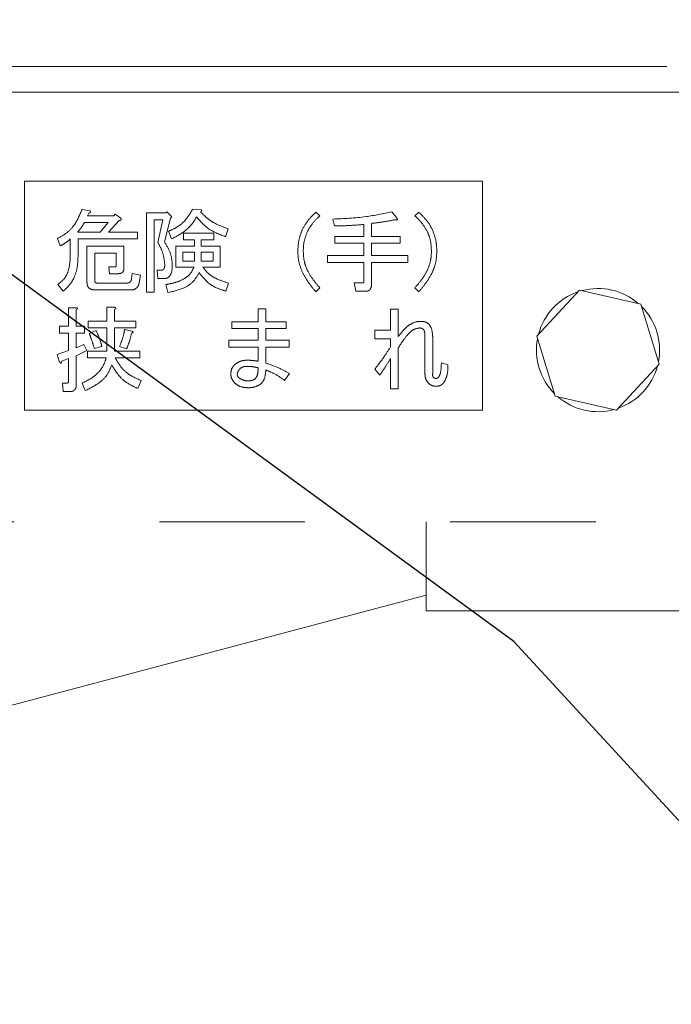
# Model space of a CAD drawing. Units: millimetres. Extents: x 0 to 403, y 0 to 283.
# Drawn here: x 114 to 120, y 112 to 121 of the extents above; entities that cross this region are included whole.
import ezdxf

# ---------------------------------------------------------------- set-up
doc = ezdxf.new("R2010")
doc.units = ezdxf.units.MM
doc.linetypes.add('PHANTOM', pattern=[12.7, 6.35, -1.27, 1.27, -1.27, 1.27, -1.27])
doc.styles.add('SLDTEXTSTYLE0', font='TXT', dxfattribs={"width": 0.7, "bigfont": 'bigfont'})
doc.dimstyles.new('SLDDIMSTYLE4', dxfattribs={"dimtxt": 3.5, "dimasz": 3.5, "dimexe": 0, "dimexo": 0.0625, "dimgap": 0.875, "dimtad": 0, "dimtih": 1, "dimtoh": 1, "dimdec": 6, "dimlfac": 20, "dimrnd": 1e-09, "dimzin": 12, "dimdsep": 46, "dimtxsty": 'SLDTEXTSTYLE0', "dimblk1": 'NONE', "dimblk2": 'NONE', "dimsah": 1, "dimcen": 0, "dimadec": 0, "dimazin": 3, "dimtfac": 1, "dimtdec": 3, "dimtmove": 0, "dimatfit": 3, "dimldrblk": 'NONE', "dimfxl": 1, "dimfrac": 2, "dimtolj": 1, "dimtzin": 12, "dimarcsym": 0})
doc.dimstyles.new('SLDDIMSTYLE5', dxfattribs={"dimtxt": 3.5, "dimasz": 3.5, "dimexe": 0, "dimexo": 0.0625, "dimgap": 0.875, "dimtad": 0, "dimtih": 1, "dimtoh": 1, "dimdec": 6, "dimlfac": 20, "dimrnd": 1e-09, "dimzin": 12, "dimdsep": 46, "dimtxsty": 'SLDTEXTSTYLE0', "dimblk1": 'NONE', "dimblk2": 'NONE', "dimsah": 1, "dimcen": 0, "dimadec": 0, "dimazin": 3, "dimtfac": 1, "dimtdec": 3, "dimtmove": 0, "dimatfit": 3, "dimldrblk": 'NONE', "dimfxl": 1, "dimfrac": 2, "dimtolj": 1, "dimtzin": 12, "dimarcsym": 0})

# ---------------------------------------------------------------- blocks, each defined once
blk = doc.blocks.new('_D_19')
at = {"color": 7, "linetype": 'Continuous', "lineweight": 0}
blk.add_line((139.7133, 263.5139), (169.5735, 263.5139), dxfattribs=at)
at = {"color": 7, "linetype": 'Continuous', "lineweight": 18, "char_height": 3.5, "attachment_point": 1, "style": 'SLDTEXTSTYLE0'}
for s, insert in [('20(ｱﾝｶｰ用)', (149.2443, 268.0256)), ('%%c', (145.3744, 268.0256)), ('4-', (141.3008, 268.0256))]:
    blk.add_mtext(s, dxfattribs=dict(at, insert=insert))
blk = doc.blocks.new('_None')
blk = doc.blocks.new('_D_22')
at = {"color": 7, "linetype": 'Continuous', "lineweight": 0}
blk.add_line((138.5526, 272.1798), (184.5367, 272.1798), dxfattribs=at)
at = {"color": 7, "linetype": 'Continuous', "lineweight": 18, "insert": (140.1401, 276.6915), "char_height": 3.5, "attachment_point": 1, "style": 'SLDTEXTSTYLE0'}
blk.add_mtext('4-M16タップ(ｼﾞｬｯｷﾎﾞﾙﾄ用)', dxfattribs=at)

msp = doc.modelspace()

# ---------------------------------------------------------------- linework, layer by layer
at = {"color": 7, "linetype": 'Continuous', "lineweight": 25}
for p, q in [((118.34302107, 115.15674248), (93.96684315, 132.94316668)), ((122.8912714, 110.219545), (118.34302107, 115.15674248))]:
    msp.add_line(p, q, dxfattribs=at)
at = {"color": 7, "linetype": 'PHANTOM', "lineweight": 18}
for p, q in [((49.82826417, 120.17441668), (139.82826417, 120.17441668)), ((49.82826417, 119.94941668), (139.82826417, 119.94941668)), ((136.07826417, 119.94941668), (53.57826417, 119.94941668)), ((118.06914364, 119.17441668), (114.06914364, 119.17441668)), ((114.06914364, 119.17441668), (114.06914364, 117.17441668)), ((118.06914364, 117.17441668), (118.06914364, 119.17441668)), ((114.57197907, 118.9254679), (114.64150881, 118.91598657)), ((115.53766696, 118.92862834), (115.61351759, 118.92230745)), ((114.63202748, 118.89386347), (114.61938571, 118.87174037)), ((114.61938571, 118.87174037), (114.85009804, 118.87174037)), ((114.85009804, 118.87174037), (114.86273981, 118.88438214)), ((114.86273981, 118.88438214), (114.91014645, 118.84961727)), ((115.1353543, 118.89702391), (115.30063375, 118.89702391)), ((115.1353543, 118.20488693), (115.1353543, 118.89702391)), ((115.27851065, 118.8372096), (115.20266002, 118.8372096)), ((115.20266002, 118.8372096), (115.20266002, 118.20488693)), ((115.23426445, 118.6378676), (115.27851065, 118.8372096)), ((115.34487995, 118.84961727), (115.29115242, 118.64418849)), ((115.30063375, 118.89702391), (115.31327552, 118.90650524)), ((115.31327552, 118.90650524), (115.35752172, 118.86225904)), ((115.35752172, 118.86225904), (115.34487995, 118.84961727)), ((116.61466971, 118.9033448), (116.64943458, 118.87174037)), ((116.77760512, 118.78324797), (116.76180291, 118.84329638)), ((117.27695509, 118.90650524), (117.31804084, 118.85593815)), ((117.47781582, 118.87174037), (117.51258069, 118.9033448)), ((114.79953095, 118.81192606), (114.59410217, 118.81192606)), ((114.73000121, 118.72952044), (114.79953095, 118.81192606)), ((114.89750468, 118.83065461), (114.80269139, 118.72952044)), ((115.84739036, 118.75796443), (115.82526726, 118.68843468)), ((117.03266456, 118.69159513), (117.03266456, 118.79588974)), ((117.09997029, 118.80537107), (117.09997029, 118.69159513)), ((114.3823525, 118.60942361), (114.35706896, 118.67263247)), ((114.46990847, 118.52093122), (114.46990847, 118.66947203)), ((114.53405375, 118.72952044), (114.73000121, 118.72952044)), ((114.5372142, 118.66970613), (114.5372142, 118.51144989)), ((115.05552682, 118.66970613), (114.5372142, 118.66970613)), ((114.80269139, 118.72952044), (115.05552682, 118.72952044)), ((115.05552682, 118.72952044), (115.05552682, 118.66970613)), ((115.35436128, 118.66947203), (115.32591729, 118.73584133)), ((115.45865589, 118.72003911), (115.72413309, 118.72003911)), ((115.45865589, 118.66022481), (115.45865589, 118.72003911)), ((115.72413309, 118.72003911), (115.72413309, 118.66022481)), ((116.78076557, 118.69159513), (117.03266456, 118.69159513)), ((116.78076557, 118.63178082), (116.78076557, 118.69159513)), ((117.09997029, 118.69159513), (117.34964527, 118.69159513)), ((117.34964527, 118.69159513), (117.34964527, 118.63178082)), ((114.61528884, 118.29337933), (114.61528884, 118.60626317)), ((114.61528884, 118.60626317), (114.93859043, 118.60626317)), ((114.93859043, 118.60626317), (114.93859043, 118.4166366)), ((115.3925207, 118.42436213), (115.3925207, 118.60626317)), ((115.3925207, 118.60626317), (115.55370328, 118.60626317)), ((115.55370328, 118.66022481), (115.45865589, 118.66022481)), ((115.55370328, 118.60626317), (115.55370328, 118.66022481)), ((115.72413309, 118.66022481), (115.61351759, 118.66022481)), ((115.61351759, 118.66022481), (115.61351759, 118.60626317)), ((115.61351759, 118.60626317), (115.77786061, 118.60626317)), ((115.77786061, 118.60626317), (115.77786061, 118.42436213)), ((117.03266456, 118.63178082), (116.78076557, 118.63178082)), ((117.03266456, 118.52409166), (117.03266456, 118.63178082)), ((117.09997029, 118.63178082), (117.09997029, 118.52409166)), ((117.34964527, 118.63178082), (117.09997029, 118.63178082)), ((114.87128471, 118.54644887), (114.68259457, 118.54644887)), ((114.68259457, 118.54644887), (114.68259457, 118.31234199)), ((114.87128471, 118.4387597), (114.87128471, 118.54644887)), ((115.55370328, 118.55394028), (115.452335, 118.55394028)), ((115.452335, 118.55394028), (115.452335, 118.47668502)), ((115.55370328, 118.47668502), (115.55370328, 118.55394028)), ((115.71804631, 118.55394028), (115.61351759, 118.55394028)), ((115.61351759, 118.55394028), (115.61351759, 118.47668502)), ((115.71804631, 118.47668502), (115.71804631, 118.55394028)), ((116.71439627, 118.46427735), (116.71439627, 118.52409166)), ((116.71439627, 118.52409166), (117.03266456, 118.52409166)), ((117.09997029, 118.52409166), (117.41601457, 118.52409166)), ((117.41601457, 118.52409166), (117.41601457, 118.46427735)), ((114.81217272, 118.36630362), (114.80585184, 118.42611793)), ((114.80585184, 118.42611793), (114.86273981, 118.42611793)), ((115.55030873, 118.42436213), (115.3925207, 118.42436213)), ((115.452335, 118.47668502), (115.55370328, 118.47668502)), ((115.61351759, 118.47668502), (115.71804631, 118.47668502)), ((115.77786061, 118.42436213), (115.62615936, 118.42436213)), ((117.03266456, 118.46427735), (116.71439627, 118.46427735)), ((117.03266456, 118.29653978), (117.03266456, 118.46427735)), ((117.41601457, 118.46427735), (117.09997029, 118.46427735)), ((117.09997029, 118.46427735), (117.09997029, 118.27441668)), ((114.88802335, 118.36630362), (114.81217272, 118.36630362)), ((115.00495973, 118.32182332), (115.01128062, 118.36922996)), ((115.01128062, 118.36922996), (115.0839708, 118.35342775)), ((115.0839708, 118.35342775), (115.07132903, 118.28705845)), ((115.23426445, 118.3228768), (115.22794357, 118.39767395)), ((115.22794357, 118.39767395), (115.26586888, 118.39767395)), ((115.28799198, 118.3228768), (115.23426445, 118.3228768)), ((114.40763604, 118.21436826), (114.3602294, 118.27125623)), ((114.70471767, 118.283898), (114.96071353, 118.283898)), ((115.32275685, 118.20172649), (115.30379419, 118.27125623)), ((115.8505508, 118.283898), (115.8284277, 118.21436826)), ((116.64943458, 118.24281225), (116.61466971, 118.20804738)), ((116.96407125, 118.2122613), (116.94826904, 118.28705845)), ((116.94826904, 118.28705845), (117.02728011, 118.28705845)), ((117.51258069, 118.20804738), (117.47781582, 118.24281225)), ((114.9954784, 118.2240837), (114.68575501, 118.2240837)), ((115.20266002, 118.20488693), (115.1353543, 118.20488693)), ((117.04624276, 118.2122613), (116.96407125, 118.2122613)), ((118.91664865, 118.22354811), (118.54354527, 117.82151925)), ((119.45136755, 118.10144553), (118.91664865, 118.22354811)), ((114.45410626, 118.06955498), (114.51825154, 118.06955498)), ((114.45410626, 117.9083724), (114.45410626, 118.06955498)), ((114.78911319, 117.9526186), (114.78911319, 118.07271542)), ((114.78911319, 118.07271542), (114.85325848, 118.07271542)), ((119.61298306, 117.5773141), (119.45136755, 118.10144553)), ((114.52141198, 118.05059232), (114.52141198, 117.9083724)), ((114.85641892, 118.05375276), (114.85641892, 117.9526186)), ((116.10999529, 117.94629771), (116.10999529, 118.06007365)), ((116.10999529, 118.06007365), (116.17730102, 118.06007365)), ((116.17730102, 118.06007365), (116.17730102, 117.94629771)), ((117.26653437, 117.87360752), (117.26653437, 118.05691321)), ((117.26653437, 118.05691321), (117.33384009, 118.05691321)), ((117.33384009, 118.05691321), (117.33384009, 117.81671955)), ((114.37603161, 117.84855809), (114.37603161, 117.9083724)), ((114.37603161, 117.9083724), (114.45410626, 117.9083724)), ((114.52141198, 117.9083724), (114.59410217, 117.9083724)), ((114.59410217, 117.9083724), (114.59410217, 117.84855809)), ((114.6257066, 117.89280429), (114.6257066, 117.9526186)), ((114.6257066, 117.9526186), (114.78911319, 117.9526186)), ((114.78911319, 117.89280429), (114.6257066, 117.89280429)), ((114.78911319, 117.69030184), (114.78911319, 117.89280429)), ((114.85641892, 117.9526186), (115.04288505, 117.9526186)), ((115.04288505, 117.89280429), (114.85641892, 117.89280429)), ((114.85641892, 117.89280429), (114.85641892, 117.69030184)), ((115.04288505, 117.9526186), (115.04288505, 117.89280429)), ((115.8802194, 117.8864834), (115.8802194, 117.94629771)), ((115.8802194, 117.94629771), (116.10999529, 117.94629771)), ((116.17730102, 117.94629771), (116.35428582, 117.94629771)), ((116.35428582, 117.94629771), (116.35428582, 117.8864834)), ((114.45410626, 117.84855809), (114.37603161, 117.84855809)), ((114.45410626, 117.69662273), (114.45410626, 117.84855809)), ((114.52141198, 117.84855809), (114.52141198, 117.71874583)), ((114.59410217, 117.84855809), (114.52141198, 117.84855809)), ((114.63518792, 117.84516354), (114.69523634, 117.87044708)), ((114.94491132, 117.87992841), (115.00812018, 117.8641262)), ((116.10999529, 117.8864834), (115.8802194, 117.8864834)), ((116.10999529, 117.78511513), (116.10999529, 117.8864834)), ((116.35428582, 117.8864834), (116.17730102, 117.8864834)), ((116.17730102, 117.8864834), (116.17730102, 117.78511513)), ((117.12841131, 117.79881038), (117.12841131, 117.87360752)), ((117.12841131, 117.87360752), (117.26653437, 117.87360752)), ((117.56677643, 117.49119394), (117.56677643, 117.81671955)), ((117.63408216, 117.81671955), (117.63408216, 117.49119394)), ((118.54354527, 117.82151925), (118.70516078, 117.29738782)), ((114.52141198, 117.71874583), (114.58778128, 117.74718981)), ((114.58778128, 117.74718981), (114.61306482, 117.69662273)), ((114.74580342, 117.7313876), (114.67943412, 117.71242494)), ((114.96071353, 117.7092645), (114.90066512, 117.7313876)), ((115.85493585, 117.72530082), (115.85493585, 117.78511513)), ((115.85493585, 117.78511513), (116.10999529, 117.78511513)), ((116.10999529, 117.72530082), (115.85493585, 117.72530082)), ((116.10999529, 117.60180944), (116.10999529, 117.72530082)), ((116.17730102, 117.78511513), (116.37956936, 117.78511513)), ((116.37956936, 117.72530082), (116.17730102, 117.72530082)), ((116.17730102, 117.72530082), (116.17730102, 117.58600723)), ((116.37956936, 117.78511513), (116.37956936, 117.72530082)), ((117.26653437, 117.79881038), (117.12841131, 117.79881038)), ((117.26653437, 117.72822716), (117.26653437, 117.79881038)), ((114.35390851, 117.66185786), (114.45410626, 117.69662273)), ((114.37287117, 117.60180944), (114.35390851, 117.66185786)), ((114.61306482, 117.69662273), (114.52141198, 117.64921609)), ((114.52141198, 117.64921609), (114.52141198, 117.39638066)), ((114.61938571, 117.63048754), (114.61938571, 117.69030184)), ((114.61938571, 117.69030184), (114.78911319, 117.69030184)), ((114.85641892, 117.69030184), (115.07764992, 117.69030184)), ((115.07764992, 117.69030184), (115.07764992, 117.63048754)), ((117.33384009, 117.71874583), (117.33384009, 117.36161579)), ((114.45410626, 117.62709299), (114.39499427, 117.60180944)), ((114.45410626, 117.42482465), (114.45410626, 117.62709299)), ((114.78279231, 117.63048754), (114.61938571, 117.63048754)), ((115.07764992, 117.63048754), (114.86273981, 117.63048754)), ((117.26653437, 117.36161579), (117.26653437, 117.62709299)), ((117.70993279, 117.58916767), (117.76682076, 117.57020502)), ((119.23987968, 117.17528524), (119.61298306, 117.5773141)), ((116.10999529, 117.53860059), (116.10999529, 117.54492147)), ((116.3827298, 117.49435439), (116.34164405, 117.43430597)), ((117.17265751, 117.48171262), (117.12841131, 117.5322797)), ((114.40763604, 117.33738573), (114.40131516, 117.41218287)), ((114.40131516, 117.41218287), (114.44556136, 117.41218287)), ((114.60042305, 117.34581358), (114.57197907, 117.41218287)), ((115.08713125, 117.43430597), (115.05868726, 117.36477623)), ((114.46768446, 117.33738573), (114.40763604, 117.33738573)), ((117.33384009, 117.36161579), (117.26653437, 117.36161579)), ((118.70516078, 117.29738782), (119.23987968, 117.17528524)), ((114.06914364, 117.17441668), (118.06914364, 117.17441668)), ((139.37826417, 116.19941668), (50.27826417, 116.19941668)), ((117.57826417, 115.42441668), (117.57826417, 116.19941668)), ((117.57826417, 115.56103478), (104.23309593, 112.0166412)), ((117.57826417, 115.42441668), (138.57826417, 115.42441668))]:
    msp.add_line(p, q, dxfattribs=at)
for start, end in [(49.231632204, 105.042577786), (109.231632204, 165.042577786), (349.231632204, 45.042577786), (169.231632204, 225.042577786), (289.231632204, 345.042577786), (229.231632204, 285.042577786)]:
    msp.add_arc((119.07826417, 117.69941668), 0.5375, start, end, dxfattribs=at)
for points, knots in [([(114.35706896, 118.67263247), (114.38499048, 118.68812435), (114.44082834, 118.71910523), (114.52062713, 118.80310606), (114.55250834, 118.87907288), (114.57197907, 118.9254679)], [0, 0, 0, 0, 0.2802363296, 0.5604206336, 1, 1, 1, 1]), ([(115.32591729, 118.73584133), (115.35109672, 118.74677096), (115.40144492, 118.7686256), (115.47965346, 118.83012767), (115.51567555, 118.89128929), (115.53766696, 118.92862834)], [0, 0, 0, 0, 0.2804031906, 0.5606875737, 1, 1, 1, 1]), ([(115.61351759, 118.92230745), (115.61426249, 118.92175691), (115.61570352, 118.92069189), (115.61715489, 118.91827761), (115.61699248, 118.91547354), (115.61429102, 118.91072303), (115.61034972, 118.90837981), (115.6071967, 118.90650524)], [0, 0, 0, 0, 0.1291128381, 0.2497700906, 0.3764831307, 0.5011908159, 1, 1, 1, 1]), ([(114.64150881, 118.91598657), (114.64246352, 118.91516922), (114.64436836, 118.91353845), (114.6462773, 118.91012976), (114.64601575, 118.9061737), (114.6418727, 118.89973994), (114.63640168, 118.89647437), (114.63202748, 118.89386347)], [0, 0, 0, 0, 0.1255002769, 0.2503994169, 0.375291442, 0.5005311699, 1, 1, 1, 1]), ([(114.91014645, 118.84961727), (114.91177261, 118.84749597), (114.91421158, 118.84431438), (114.91445747, 118.83954137), (114.91349767, 118.83706929), (114.91090266, 118.83407553), (114.90520908, 118.83175678), (114.9000769, 118.83102259), (114.89750468, 118.83065461)], [0, 0, 0, 0, 0.2497055018, 0.3745157838, 0.4373792203, 0.5000153645, 0.7494095188, 1, 1, 1, 1]), ([(115.57243183, 118.86225904), (115.55821301, 118.83842766), (115.52976582, 118.79074888), (115.45604393, 118.72297328), (115.39292648, 118.68976346), (115.35436128, 118.66947203)], [0, 0, 0, 0, 0.27991845738, 0.56002512538, 1, 1, 1, 1]), ([(115.82526726, 118.68843468), (115.76994811, 118.70966265), (115.67126098, 118.74753247), (115.60260336, 118.82723419), (115.57243183, 118.86225904)], [0, 0, 0, 0, 0.56055083906, 1, 1, 1, 1]), ([(115.6071967, 118.90650524), (115.62568796, 118.88718771), (115.66267704, 118.8485458), (115.74355333, 118.79648878), (115.80800728, 118.77257586), (115.84739036, 118.75796443)], [0, 0, 0, 0, 0.2799722988, 0.5600440302, 1, 1, 1, 1]), ([(116.49773332, 118.75480398), (116.51592415, 118.78541951), (116.5484366, 118.84013861), (116.59441595, 118.88401666), (116.61466971, 118.9033448)], [0, 0, 0, 0, 0.5595033217, 1, 1, 1, 1]), ([(116.64943458, 118.87174037), (116.6251794, 118.84856661), (116.58188523, 118.80720273), (116.55197317, 118.75544278), (116.53881908, 118.73268088)], [0, 0, 0, 0, 0.5602412181, 1, 1, 1, 1]), ([(116.76180291, 118.84329638), (116.85899624, 118.84710044), (117.03256584, 118.8538938), (117.20227676, 118.8904287), (117.27695509, 118.90650524)], [0, 0, 0, 0, 0.5599674692, 1, 1, 1, 1]), ([(117.30223863, 118.8369755), (117.26473664, 118.82941027), (117.19776748, 118.81590068), (117.12985329, 118.80858851), (117.09997029, 118.80537107)], [0, 0, 0, 0, 0.5599889527, 1, 1, 1, 1]), ([(117.31804084, 118.85593815), (117.32020782, 118.85290082), (117.32346478, 118.84833569), (117.32634391, 118.84225907), (117.32623415, 118.83884243), (117.32539982, 118.83711651), (117.32381805, 118.83563394), (117.32101081, 118.83475742), (117.31680786, 118.83453509), (117.31047895, 118.83508362), (117.30545739, 118.83623651), (117.30223863, 118.8369755)], [0, 0, 0, 0, 0.2492139465, 0.374569247, 0.4373491217, 0.4687927009, 0.4997650144, 0.5790292231, 0.6572410013, 0.7802949605, 1, 1, 1, 1]), ([(117.58843132, 118.73268088), (117.57115022, 118.76133212), (117.54025899, 118.81254831), (117.49691321, 118.85363728), (117.47781582, 118.87174037)], [0, 0, 0, 0, 0.5594174532, 1, 1, 1, 1]), ([(117.51258069, 118.9033448), (117.53824221, 118.87855233), (117.58405369, 118.83429229), (117.61562888, 118.77908615), (117.62951708, 118.75480398)], [0, 0, 0, 0, 0.5601546099, 1, 1, 1, 1]), ([(114.59410217, 118.81192606), (114.58372205, 118.795936), (114.56518449, 118.76737981), (114.54356666, 118.74108948), (114.53405375, 118.72952044)], [0, 0, 0, 0, 0.5599509071, 1, 1, 1, 1]), ([(116.45664756, 118.55885653), (116.45832911, 118.59677352), (116.46133195, 118.66448443), (116.48661039, 118.72720562), (116.49773332, 118.75480398)], [0, 0, 0, 0, 0.5599833921, 1, 1, 1, 1]), ([(117.03266456, 118.79588974), (116.98513145, 118.79187064), (116.90024988, 118.78469358), (116.8150803, 118.78368969), (116.77760512, 118.78324797)], [0, 0, 0, 0, 0.5599933545, 1, 1, 1, 1]), ([(117.62951708, 118.75480398), (117.64310531, 118.71941788), (117.66739046, 118.65617518), (117.66962054, 118.5886149), (117.67060283, 118.55885653)], [0, 0, 0, 0, 0.5595285512, 1, 1, 1, 1]), ([(114.46990847, 118.66947203), (114.45480726, 118.65642565), (114.4278324, 118.63312129), (114.39625296, 118.61666657), (114.3823525, 118.60942361)], [0, 0, 0, 0, 0.5598255143, 1, 1, 1, 1]), ([(116.53881908, 118.73268088), (116.52719572, 118.70122748), (116.50641719, 118.6449997), (116.50477692, 118.58520328), (116.50405421, 118.55885653)], [0, 0, 0, 0, 0.5593926197, 1, 1, 1, 1]), ([(117.62319619, 118.55885653), (117.62198785, 118.59244192), (117.61983055, 118.65240362), (117.5980238, 118.70815613), (117.58843132, 118.73268088)], [0, 0, 0, 0, 0.5601139949, 1, 1, 1, 1]), ([(115.29431286, 118.45456192), (115.28931504, 118.49089075), (115.28038397, 118.55581011), (115.24836544, 118.61277862), (115.23426445, 118.6378676)], [0, 0, 0, 0, 0.55959925312, 1, 1, 1, 1]), ([(115.29115242, 118.64418849), (115.31149736, 118.6113319), (115.34781219, 118.55268434), (115.35675115, 118.4845325), (115.36068216, 118.45456192)], [0, 0, 0, 0, 0.5602379971, 1, 1, 1, 1]), ([(114.3602294, 118.27125623), (114.38110582, 118.288025), (114.42289046, 118.32158806), (114.46344423, 118.41063582), (114.46745606, 118.47908728), (114.46990847, 118.52093122)], [0, 0, 0, 0, 0.2795988649, 0.5596234535, 1, 1, 1, 1]), ([(114.5372142, 118.51144989), (114.53586112, 118.47998578), (114.53315665, 118.41709697), (114.50638717, 118.3327704), (114.46381865, 118.263005), (114.42636449, 118.2305813), (114.40763604, 118.21436826)], [0, 0, 0, 0, 0.2802142632, 0.5600776953, 0.7800227021, 1, 1, 1, 1]), ([(116.49773332, 118.37555085), (116.48443694, 118.40856842), (116.46068115, 118.46755876), (116.45788061, 118.53094728), (116.45664756, 118.55885653)], [0, 0, 0, 0, 0.559711393, 1, 1, 1, 1]), ([(116.50405421, 118.55885653), (116.5058055, 118.52769179), (116.50893378, 118.47202305), (116.52968494, 118.42039801), (116.53881908, 118.39767395)], [0, 0, 0, 0, 0.559824879, 1, 1, 1, 1]), ([(117.58843132, 118.39767395), (117.59965031, 118.42678844), (117.61969511, 118.47880686), (117.6221259, 118.53438517), (117.62319619, 118.55885653)], [0, 0, 0, 0, 0.5596959706, 1, 1, 1, 1]), ([(117.67060283, 118.55885653), (117.66853316, 118.52331721), (117.66483597, 118.4598308), (117.64031247, 118.40131142), (117.62951708, 118.37555085)], [0, 0, 0, 0, 0.55979413845, 1, 1, 1, 1]), ([(114.86273981, 118.42611793), (114.86419822, 118.42629299), (114.86639481, 118.42655666), (114.86866739, 118.42844541), (114.87101365, 118.43212001), (114.87116436, 118.43581179), (114.87128471, 118.4387597)], [0, 0, 0, 0, 0.2492135272, 0.3753528775, 0.5012137879, 1, 1, 1, 1]), ([(114.93859043, 118.4166366), (114.93817069, 118.40895952), (114.93733484, 118.39367183), (114.92460644, 118.37495556), (114.90599037, 118.36721004), (114.89402014, 118.36660616), (114.88802335, 118.36630362)], [0, 0, 0, 0, 0.2806806741, 0.5589311756, 0.7790355743, 1, 1, 1, 1]), ([(115.26586888, 118.39767395), (115.26887988, 118.39790937), (115.27489922, 118.39838002), (115.28298085, 118.40301472), (115.28846044, 118.41034026), (115.29484951, 118.42726417), (115.29455126, 118.44243533), (115.29431286, 118.45456192)], [0, 0, 0, 0, 0.1251891213, 0.25026689371, 0.37534813215, 0.50070402921, 1, 1, 1, 1]), ([(115.36068216, 118.45456192), (115.36037275, 118.42588107), (115.35998568, 118.39000317), (115.34248296, 118.35103788), (115.32850483, 118.3346916), (115.3092316, 118.32447174), (115.29507719, 118.32340885), (115.28799198, 118.3228768)], [0, 0, 0, 0, 0.4996466212, 0.6250258237, 0.7500775451, 0.8748973179, 1, 1, 1, 1]), ([(115.30379419, 118.27125623), (115.33189611, 118.27641442), (115.38805339, 118.28672223), (115.46161588, 118.31754685), (115.52147969, 118.36299469), (115.54070523, 118.40391946), (115.55030873, 118.42436213)], [0, 0, 0, 0, 0.2806343974, 0.5608039275, 0.7806135752, 1, 1, 1, 1]), ([(115.62615936, 118.42436213), (115.64167007, 118.404291), (115.67273046, 118.36409834), (115.75106316, 118.31640731), (115.81281175, 118.29622989), (115.8505508, 118.283898)], [0, 0, 0, 0, 0.2794627352, 0.5596273768, 1, 1, 1, 1]), ([(114.96071353, 118.283898), (114.96677038, 118.28427489), (114.97885506, 118.28502684), (114.99375323, 118.29438318), (115.00189892, 118.3079214), (115.00393874, 118.31718605), (115.00495973, 118.32182332)], [0, 0, 0, 0, 0.280204673, 0.5590666587, 0.7792977545, 1, 1, 1, 1]), ([(115.59455493, 118.37555085), (115.57905453, 118.34785764), (115.54801837, 118.29240805), (115.45045483, 118.22962989), (115.37120593, 118.21231314), (115.32275685, 118.20172649)], [0, 0, 0, 0, 0.2794152665, 0.5594680974, 1, 1, 1, 1]), ([(115.8284277, 118.21436826), (115.80238042, 118.22214434), (115.75030112, 118.23769194), (115.66478615, 118.28657494), (115.62117297, 118.34182846), (115.59455493, 118.37555085)], [0, 0, 0, 0, 0.2805275333, 0.5608907783, 1, 1, 1, 1]), ([(116.61466971, 118.20804738), (116.5896759, 118.23715211), (116.54505197, 118.2891157), (116.51218955, 118.34914422), (116.49773332, 118.37555085)], [0, 0, 0, 0, 0.5600986321, 1, 1, 1, 1]), ([(116.53881908, 118.39767395), (116.55638737, 118.36655862), (116.58778325, 118.31095316), (116.63058399, 118.2636471), (116.64943458, 118.24281225)], [0, 0, 0, 0, 0.5595732347, 1, 1, 1, 1]), ([(117.47781582, 118.24281225), (117.50177408, 118.26941753), (117.54454193, 118.31691056), (117.57502477, 118.37300378), (117.58843132, 118.39767395)], [0, 0, 0, 0, 0.5601933491, 1, 1, 1, 1]), ([(117.62951708, 118.37555085), (117.61070767, 118.34216271), (117.57710305, 118.2825119), (117.53230436, 118.23081024), (117.51258069, 118.20804738)], [0, 0, 0, 0, 0.559726579, 1, 1, 1, 1]), ([(114.68575501, 118.2240837), (114.67512824, 118.22464382), (114.65397208, 118.22575893), (114.62779806, 118.24286358), (114.61650557, 118.2684675), (114.61569483, 118.28506697), (114.61528884, 118.29337933)], [0, 0, 0, 0, 0.2807322398, 0.558891773, 0.7791101552, 1, 1, 1, 1]), ([(114.68259457, 118.31234199), (114.68276311, 118.30851247), (114.68309928, 118.30087389), (114.68717862, 118.29057173), (114.69560197, 118.28449409), (114.70167323, 118.28409708), (114.70471767, 118.283898)], [0, 0, 0, 0, 0.2809217614, 0.5603422922, 0.7795336865, 1, 1, 1, 1]), ([(115.07132903, 118.28705845), (115.06871679, 118.27719926), (115.06350574, 118.25753158), (115.04387378, 118.23564467), (115.01939438, 118.22532895), (115.00345425, 118.22449898), (114.9954784, 118.2240837)], [0, 0, 0, 0, 0.2803620291, 0.5592828533, 0.7794814204, 1, 1, 1, 1]), ([(117.02728011, 118.28705845), (117.02779271, 118.28712229), (117.02880375, 118.2872482), (117.03022935, 118.28790738), (117.03126671, 118.28907672), (117.03254981, 118.29188456), (117.0326136, 118.29447231), (117.03266456, 118.29653978)], [0, 0, 0, 0, 0.1264529424, 0.2494103527, 0.3758910005, 0.5013716738, 1, 1, 1, 1]), ([(117.09997029, 118.27441668), (117.09956071, 118.26564019), (117.09874461, 118.24815254), (117.08732953, 118.22521457), (117.06699195, 118.21339878), (117.0531695, 118.21264103), (117.04624276, 118.2122613)], [0, 0, 0, 0, 0.28090727651, 0.55972430826, 0.77936786075, 1, 1, 1, 1]), ([(114.51825154, 118.06955498), (114.52093729, 118.06917508), (114.52496932, 118.06860475), (114.52941788, 118.06667153), (114.53134118, 118.06466755), (114.53200411, 118.06244053), (114.53124696, 118.06006301), (114.5294658, 118.05759291), (114.5263416, 118.05422267), (114.52333691, 118.05200991), (114.52141198, 118.05059232)], [0, 0, 0, 0, 0.2495055712, 0.3745740401, 0.4375298049, 0.4996520995, 0.5784958714, 0.6569342522, 0.7802178541, 1, 1, 1, 1]), ([(114.85325848, 118.07271542), (114.85594423, 118.07233552), (114.85997625, 118.07176519), (114.86442482, 118.06983197), (114.86634811, 118.06782799), (114.86701105, 118.06560097), (114.8662539, 118.06322345), (114.86447274, 118.06075335), (114.86134854, 118.05738311), (114.85834385, 118.05517035), (114.85641892, 118.05375276)], [0, 0, 0, 0, 0.2495055712, 0.3745740401, 0.4375298049, 0.4996520995, 0.5784958714, 0.6569342522, 0.7802178541, 1, 1, 1, 1]), ([(117.33384009, 117.81671955), (117.34793896, 117.8361064), (117.37310586, 117.87071247), (117.40510104, 117.89906418), (117.41917205, 117.91153284)], [0, 0, 0, 0, 0.5602149473, 1, 1, 1, 1]), ([(117.41917205, 117.91153284), (117.44095927, 117.92515928), (117.47987877, 117.94950083), (117.52550513, 117.9494712), (117.54558976, 117.94945815)], [0, 0, 0, 0, 0.5598020254, 1, 1, 1, 1]), ([(117.52030622, 117.89257018), (117.50081412, 117.8891378), (117.46586926, 117.88298433), (117.44006439, 117.85895143), (117.42865338, 117.84832398)], [0, 0, 0, 0, 0.5577960721, 1, 1, 1, 1]), ([(117.55823153, 117.87360752), (117.5556803, 117.87687666), (117.55057562, 117.88341777), (117.53754035, 117.89120253), (117.52683716, 117.8920519), (117.52030622, 117.89257018)], [0, 0, 0, 0, 0.280303455, 0.5608509475, 1, 1, 1, 1]), ([(117.54558976, 117.94945815), (117.55661588, 117.94775536), (117.57864186, 117.94435384), (117.60565625, 117.92301887), (117.62956016, 117.88049524), (117.6322171, 117.84302329), (117.63408216, 117.81671955)], [0, 0, 0, 0, 0.1867987626, 0.3731525524, 0.5599795119, 1, 1, 1, 1]), ([(114.67943412, 117.71242494), (114.6722081, 117.73755215), (114.65930491, 117.78242068), (114.64255678, 117.82599268), (114.63518792, 117.84516354)], [0, 0, 0, 0, 0.5600186832, 1, 1, 1, 1]), ([(114.69523634, 117.87044708), (114.70650152, 117.84514714), (114.72662196, 117.79995959), (114.73994138, 117.75234387), (114.74580342, 117.7313876)], [0, 0, 0, 0, 0.55988761279, 1, 1, 1, 1]), ([(114.90066512, 117.7313876), (114.91120041, 117.75845292), (114.93001419, 117.80678581), (114.94035926, 117.85757849), (114.94491132, 117.87992841)], [0, 0, 0, 0, 0.5599774198, 1, 1, 1, 1]), ([(115.00495973, 117.84832398), (114.99870929, 117.82172423), (114.98754331, 117.77420568), (114.96891442, 117.72911465), (114.96071353, 117.7092645)], [0, 0, 0, 0, 0.55977618145, 1, 1, 1, 1]), ([(115.00812018, 117.8641262), (115.01036094, 117.86306513), (115.01372837, 117.86147055), (115.01733981, 117.85886332), (115.01841126, 117.85686642), (115.01850022, 117.85559525), (115.01805778, 117.85422331), (115.01667973, 117.85282746), (115.01425288, 117.85144301), (115.01039024, 117.8497572), (115.00708083, 117.84888378), (115.00495973, 117.84832398)], [0, 0, 0, 0, 0.2492105401, 0.3745149168, 0.4373361403, 0.4687367793, 0.4996973009, 0.5790416894, 0.6572489997, 0.7803210952, 1, 1, 1, 1]), ([(117.42865338, 117.84832398), (117.40928907, 117.82535814), (117.37469334, 117.78432801), (117.34632832, 117.73879333), (117.33384009, 117.71874583)], [0, 0, 0, 0, 0.5597312353, 1, 1, 1, 1]), ([(117.56677643, 117.81671955), (117.56681882, 117.82762255), (117.56689439, 117.84706352), (117.56087506, 117.86550743), (117.55823153, 117.87360752)], [0, 0, 0, 0, 0.56082587628, 1, 1, 1, 1]), ([(117.12841131, 117.5322797), (117.15562116, 117.56785026), (117.20421678, 117.63137773), (117.2474906, 117.69863072), (117.26653437, 117.72822716)], [0, 0, 0, 0, 0.5599239599, 1, 1, 1, 1]), ([(114.39499427, 117.60180944), (114.39421432, 117.59855027), (114.39304202, 117.59365163), (114.39055162, 117.58811555), (114.38806946, 117.58628787), (114.38638488, 117.5859341), (114.38446191, 117.58621004), (114.38222689, 117.58761388), (114.37967846, 117.59041579), (114.3763226, 117.59503141), (114.37421917, 117.59916219), (114.37287117, 117.60180944)], [0, 0, 0, 0, 0.24924311, 0.3746202074, 0.4372489602, 0.4686487352, 0.499785993, 0.5788616704, 0.6572166068, 0.7803233225, 1, 1, 1, 1]), ([(114.57197907, 117.41218287), (114.59889001, 117.4243838), (114.65267526, 117.44876905), (114.71641971, 117.50199751), (114.76148554, 117.56409084), (114.7756898, 117.60835452), (114.78279231, 117.63048754)], [0, 0, 0, 0, 0.28021721515, 0.56005308414, 0.78001490638, 1, 1, 1, 1]), ([(114.83113538, 117.57020502), (114.82002564, 117.54094599), (114.79777932, 117.48235719), (114.71585987, 117.4032993), (114.64421425, 117.3676209), (114.60042305, 117.34581358)], [0, 0, 0, 0, 0.27945737875, 0.55959036087, 1, 1, 1, 1]), ([(115.05868726, 117.36477623), (115.03195265, 117.37679308), (114.97849609, 117.40082108), (114.89499006, 117.46624843), (114.85534129, 117.53079734), (114.83113538, 117.57020502)], [0, 0, 0, 0, 0.28040762297, 0.56068253187, 1, 1, 1, 1]), ([(114.86273981, 117.63048754), (114.87704671, 117.60573435), (114.90565196, 117.55624278), (114.97756731, 117.48147869), (115.04560645, 117.45218446), (115.08713125, 117.43430597)], [0, 0, 0, 0, 0.2805370494, 0.5609063323, 1, 1, 1, 1]), ([(115.87073807, 117.49751483), (115.87348846, 117.5134667), (115.87840584, 117.54198681), (115.89721439, 117.56376725), (115.90550294, 117.57336546)], [0, 0, 0, 0, 0.5593202374, 1, 1, 1, 1]), ([(115.90550294, 117.57336546), (115.92429622, 117.58604965), (115.95795816, 117.60876918), (115.99829946, 117.61051821), (116.01611844, 117.61129077)], [0, 0, 0, 0, 0.5582944558, 1, 1, 1, 1]), ([(116.01611844, 117.55756324), (116.00330712, 117.55710527), (115.98045264, 117.55628828), (115.96131807, 117.54400038), (115.95290958, 117.53860059)], [0, 0, 0, 0, 0.5605601009, 1, 1, 1, 1]), ([(116.01611844, 117.61129077), (116.03375916, 117.6106487), (116.06526573, 117.60950195), (116.0963259, 117.60416028), (116.10999529, 117.60180944)], [0, 0, 0, 0, 0.5599061926, 1, 1, 1, 1]), ([(116.10999529, 117.54492147), (116.09267928, 117.54891081), (116.061756, 117.55603503), (116.03006397, 117.55709627), (116.01611844, 117.55756324)], [0, 0, 0, 0, 0.55996704732, 1, 1, 1, 1]), ([(116.17730102, 117.58600723), (116.2172882, 117.57250618), (116.28869873, 117.54839553), (116.35399636, 117.51086795), (116.3827298, 117.49435439)], [0, 0, 0, 0, 0.559961835, 1, 1, 1, 1]), ([(117.26653437, 117.62709299), (117.24990034, 117.59937713), (117.22019692, 117.54988486), (117.18718336, 117.50254291), (117.17265751, 117.48171262)], [0, 0, 0, 0, 0.5600035867, 1, 1, 1, 1]), ([(117.65304482, 117.45326863), (117.65647375, 117.45274573), (117.66333055, 117.4517001), (117.67369429, 117.45403967), (117.68245862, 117.45987525), (117.69566285, 117.47598279), (117.70863624, 117.5203382), (117.7094137, 117.56161107), (117.70993279, 117.58916767)], [0, 0, 0, 0, 0.0625457235, 0.1250720831, 0.1875276772, 0.2501359142, 0.49933922, 1, 1, 1, 1]), ([(117.76682076, 117.57020502), (117.76685675, 117.54101365), (117.76692084, 117.48903997), (117.74487846, 117.44219735), (117.73521633, 117.4216642)], [0, 0, 0, 0, 0.5616566983, 1, 1, 1, 1]), ([(115.90866338, 117.40902243), (115.89636855, 117.42342099), (115.87436646, 117.44918778), (115.87184884, 117.48272036), (115.87073807, 117.49751483)], [0, 0, 0, 0, 0.5588031323, 1, 1, 1, 1]), ([(115.95290958, 117.53860059), (115.94578891, 117.53030485), (115.9330679, 117.51548461), (115.92928947, 117.49642456), (115.92762604, 117.4880335)], [0, 0, 0, 0, 0.5597566048, 1, 1, 1, 1]), ([(115.92762604, 117.4880335), (115.92800948, 117.48353026), (115.92877571, 117.47453142), (115.93674377, 117.45990065), (115.94677939, 117.45382156), (115.95290958, 117.45010819)], [0, 0, 0, 0, 0.2804812743, 0.5604869346, 1, 1, 1, 1]), ([(116.08248774, 117.44694775), (116.08829937, 117.45409879), (116.09994751, 117.46843147), (116.10848693, 117.50070836), (116.10942308, 117.52422582), (116.10999529, 117.53860059)], [0, 0, 0, 0, 0.2790749141, 0.5593432594, 1, 1, 1, 1]), ([(116.17730102, 117.52595882), (116.17485635, 117.49869942), (116.17144852, 117.46070021), (116.14814526, 117.41712859), (116.13175988, 117.40329309), (116.12357349, 117.39638066)], [0, 0, 0, 0, 0.55948217598, 0.77991040147, 1, 1, 1, 1]), ([(116.34164405, 117.43430597), (116.31281553, 117.45478175), (116.26132202, 117.4913556), (116.20298028, 117.51538307), (116.17730102, 117.52595882)], [0, 0, 0, 0, 0.5598474492, 1, 1, 1, 1]), ([(117.59931729, 117.40902243), (117.58839031, 117.42251038), (117.56879998, 117.44669213), (117.56739691, 117.47754847), (117.56677643, 117.49119394)], [0, 0, 0, 0, 0.5577739113, 1, 1, 1, 1]), ([(117.63408216, 117.49119394), (117.63364221, 117.48323388), (117.63298285, 117.47130426), (117.64131098, 117.45652603), (117.64913651, 117.4543536), (117.65304482, 117.45326863)], [0, 0, 0, 0, 0.5009438595, 0.7507562436, 1, 1, 1, 1]), ([(114.44556136, 117.41218287), (114.44701977, 117.41235793), (114.44921636, 117.4126216), (114.45148894, 117.41451035), (114.4538352, 117.41818495), (114.45398591, 117.42187673), (114.45410626, 117.42482465)], [0, 0, 0, 0, 0.2492135272, 0.3753528775, 0.5012137879, 1, 1, 1, 1]), ([(114.52141198, 117.39638066), (114.52098137, 117.38784577), (114.52012345, 117.37084132), (114.50806917, 117.34885306), (114.48778763, 117.33853436), (114.47439452, 117.33776912), (114.46768446, 117.33738573)], [0, 0, 0, 0, 0.2807990373, 0.5594488077, 0.7792800189, 1, 1, 1, 1]), ([(116.01927888, 117.37109712), (115.99649981, 117.37243358), (115.95584026, 117.37481909), (115.9230731, 117.39857536), (115.90866338, 117.40902243)], [0, 0, 0, 0, 0.5602391148, 1, 1, 1, 1]), ([(115.95290958, 117.45010819), (115.96517217, 117.44382032), (115.98709796, 117.43257748), (116.01162825, 117.43158357), (116.02243932, 117.43114553)], [0, 0, 0, 0, 0.5592768211, 1, 1, 1, 1]), ([(116.12357349, 117.39638066), (116.10509281, 117.38755483), (116.07198491, 117.37174347), (116.0354293, 117.37129518), (116.01927888, 117.37109712)], [0, 0, 0, 0, 0.5581957489, 1, 1, 1, 1]), ([(116.02243932, 117.43114553), (116.03444817, 117.43136531), (116.05585616, 117.4317571), (116.07436254, 117.44231313), (116.08248774, 117.44694775)], [0, 0, 0, 0, 0.56095136326, 1, 1, 1, 1]), ([(117.65620526, 117.38373889), (117.64433808, 117.38572188), (117.62308423, 117.38927338), (117.60659825, 117.40297234), (117.59931729, 117.40902243)], [0, 0, 0, 0, 0.5583542221, 1, 1, 1, 1]), ([(117.73521633, 117.4216642), (117.730121, 117.41464661), (117.71993543, 117.40061845), (117.69228949, 117.38477103), (117.66988369, 117.38413014), (117.65620526, 117.38373889)], [0, 0, 0, 0, 0.28052556252, 0.56077069197, 1, 1, 1, 1])]:
    msp.add_open_spline(points, degree=3, knots=knots, dxfattribs=at)

# ---------------------------------------------------------------- dimensions: what is measured, and where the dimension line sits
at = {"color": 7, "linetype": 'Continuous', "lineweight": 18}
dim = msp.add_diameter_dim_2p(p1=(0.32397675, 0.61399704), p2=(0, 0), text='4-M<>タップ(ｼﾞｬｯｷﾎﾞﾙﾄ用)\\P', dimstyle='SLDDIMSTYLE5', override={"dimpost": '<>'}, dxfattribs=at)
dim.commit()
dim.dimension.update_dxf_attribs({"geometry": '_D_22', "text_midpoint": (162.33838635, 274.21657515), "dimtype": 163})
dim = msp.add_diameter_dim_2p(p1=(0.47094801, 0.87289442), p2=(0, 0), text='4-<>(ｱﾝｶｰ用)\\P', dimstyle='SLDDIMSTYLE4', dxfattribs=at)
dim.commit()
dim.dimension.update_dxf_attribs({"geometry": '_D_19', "text_midpoint": (155.43713142, 265.76385366), "dimtype": 163})

doc.saveas('drawing.dxf')
